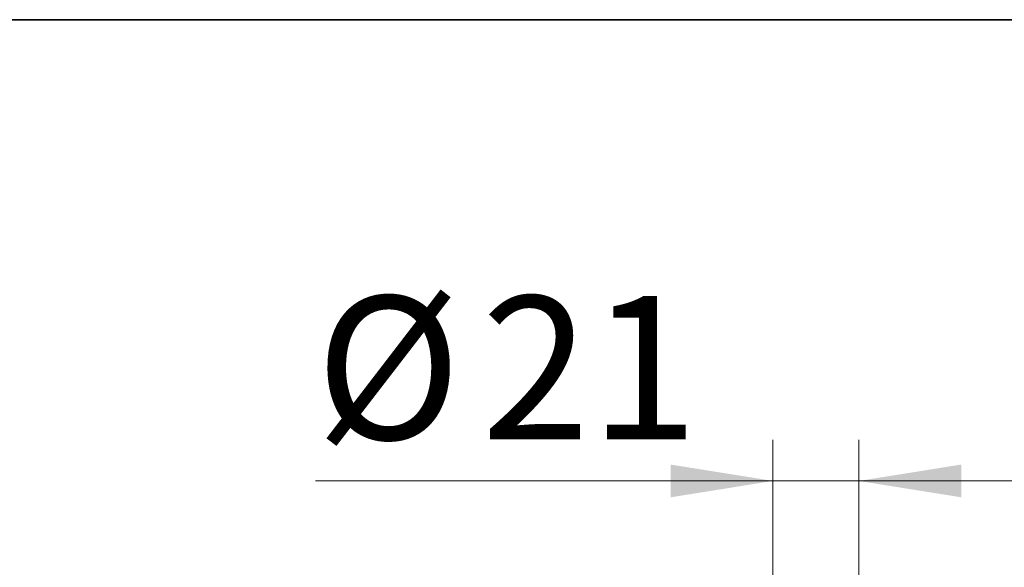
# Model space of a CAD drawing. Units: millimetres. Extents: x 0 to 297, y 0 to 210.
# Drawn here: x 251 to 275, y 151 to 165 of the extents above; entities that cross this region are included whole.
import ezdxf

# ---------------------------------------------------------------- set-up
doc = ezdxf.new("R2010")
doc.units = ezdxf.units.MM
doc.styles.add('SLDTEXTSTYLE3', font='TXT', dxfattribs={"width": 0.75})
doc.dimstyles.new('SLDDIMSTYLE4', dxfattribs={"dimtxt": 3.5, "dimasz": 2.5, "dimexe": 0, "dimexo": 0.0625, "dimgap": 0.875, "dimtad": 1, "dimdec": 1, "dimlfac": 10, "dimrnd": 1e-09, "dimzin": 12, "dimdsep": 46, "dimtxsty": 'SLDTEXTSTYLE3', "dimsah": 1, "dimcen": 0.09, "dimadec": 0, "dimazin": 3, "dimtfac": 1, "dimtmove": 0, "dimatfit": 0, "dimfxl": 1, "dimfrac": 2, "dimtolj": 1, "dimtzin": 12, "dimarcsym": 0})

# ---------------------------------------------------------------- blocks, each defined once
blk = doc.blocks.new('_D_8')
at = {"color": 7, "linetype": 'Continuous', "lineweight": 0, "transparency": 16777216}
for p, q in [((269.571, 144.009), (269.571, 154.569)), ((271.671, 143.977), (271.671, 154.569)), ((269.571, 153.569), (258.398, 153.569)), ((269.571, 153.569), (271.671, 153.569)), ((271.671, 153.569), (278.021, 153.569))]:
    blk.add_line(p, q, dxfattribs=at)
at = {"color": 7, "linetype": 'Continuous', "lineweight": 18, "transparency": 16777216}
for points in [[(269.571, 153.569), (267.071, 153.969), (267.071, 153.169)], [(271.671, 153.569), (274.171, 153.169), (274.171, 153.969)]]:
    blk.add_solid(points, dxfattribs=at)
at = {"color": 7, "linetype": 'Continuous', "lineweight": 18, "transparency": 16777216, "char_height": 3.5, "attachment_point": 1, "style": 'SLDTEXTSTYLE3'}
for s, insert in [('Ø', (258.398, 158.081)), ('21', (262.448, 158.081))]:
    blk.add_mtext(s, dxfattribs=dict(at, insert=insert))

msp = doc.modelspace()

# ---------------------------------------------------------------- linework, layer by layer
at = {"color": 7, "linetype": 'Continuous', "lineweight": 35}
msp.add_line((230.3957, 164.829), (286.9921, 164.829), dxfattribs=at)

# ---------------------------------------------------------------- dimensions: what is measured, and where the dimension line sits
at = {"color": 7, "linetype": 'Continuous', "lineweight": 18}
dim = msp.add_linear_dim(base=(271.671, 153.5692), p1=(269.571, 143.0086), p2=(271.671, 142.9768), text='Ø<>', dimstyle='SLDDIMSTYLE4', dxfattribs=at)
dim.commit()
dim.dimension.update_dxf_attribs({"geometry": '_D_8', "text_midpoint": (263.009, 153.5692), "dimtype": 160})

doc.saveas('drawing.dxf')
